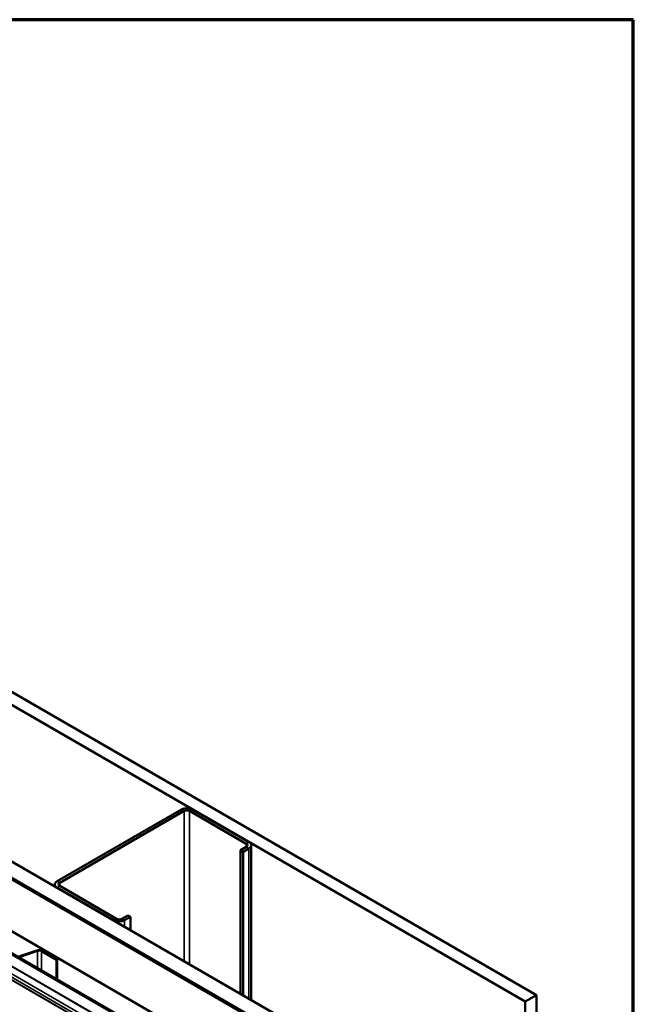
# Model space of a CAD drawing. Units: inches. Extents: x 0.6 to 33.4, y 0.6 to 21.4.
# Drawn here: x 31.5 to 33.4, y 18.3 to 21.4 of the extents above; entities that cross this region are included whole.
import ezdxf

# ---------------------------------------------------------------- set-up
doc = ezdxf.new("R2010")
doc.units = ezdxf.units.IN
doc.header["$LTSCALE"] = 2
doc.header["$MEASUREMENT"] = 0
doc.layers.get('0').update_dxf_attribs({"lineweight": 13})
for name, color, linetype, lineweight in [('Border (ANSI)', 7, 'Continuous', 70), ('Visible (ANSI)', 7, 'Continuous', 50), ('Visible Narrow (ANSI)', 7, 'Continuous', 35)]:
    doc.layers.add(name, color=color, linetype=linetype, lineweight=lineweight)

# ---------------------------------------------------------------- blocks, each defined once
blk = doc.blocks.new('Borders ATAS A Border')
at = {"layer": 'Border (ANSI)'}
for p, q in [((16.7, 10.7), (0.3, 10.7)), ((16.7, 0.3), (16.7, 10.7))]:
    blk.add_line(p, q, dxfattribs=at)

msp = doc.modelspace()

# ---------------------------------------------------------------- linework, layer by layer
at = {"layer": 'Visible (ANSI)'}
for p, q in [((28.391845, 21.056354), (33.095519, 18.340687)), ((33.060164, 18.320274), (28.391845, 21.01553)), ((28.391845, 20.523999), (32.634485, 18.074509)), ((32.590291, 18.048993), (28.391845, 20.472968)), ((28.391845, 20.468069), (32.586049, 18.046544)), ((28.394673, 20.467252), (32.586756, 18.046952)), ((32.589584, 18.048585), (28.397502, 20.468885)), ((32.444627, 17.964894), (28.391845, 20.304769)), ((32.382826, 17.929213), (28.627736, 20.097216)), ((28.629998, 20.098522), (32.385089, 17.93052)), ((31.981119, 18.922849), (31.590796, 18.697496)), ((31.989604, 18.91795), (31.599281, 18.692597)), ((32.184766, 18.815071), (32.006575, 18.91795)), ((32.193251, 18.81997), (32.01506, 18.922849)), ((32.20028, 18.325197), (32.20028, 18.810172)), ((32.166381, 18.794659), (32.184766, 18.805273)), ((32.166381, 18.794659), (32.174866, 18.78976)), ((32.166381, 18.794659), (32.166381, 18.344769)), ((32.174866, 18.78976), (32.193251, 18.800374)), ((32.174866, 18.33987), (32.174866, 18.78976)), ((31.583766, 18.681142), (31.583766, 18.687698)), ((31.590796, 18.6779), (31.768987, 18.575021)), ((31.599281, 18.682799), (31.777472, 18.57992)), ((31.794443, 18.57992), (31.812827, 18.590535)), ((31.802928, 18.575021), (31.821313, 18.585636)), ((31.812827, 18.590535), (31.821313, 18.585636)), ((31.821313, 18.585636), (31.821313, 18.543994)), ((31.527602, 18.480333), (31.473361, 18.462253)), ((31.474661, 18.460953), (31.528902, 18.479033)), ((31.542301, 18.478014), (31.589311, 18.450873)), ((31.591149, 18.451934), (31.544139, 18.479076)), ((31.591149, 18.451934), (31.589311, 18.450873)), ((31.589311, 18.450873), (31.589311, 18.389962)), ((31.591149, 18.388901), (31.591149, 18.451934)), ((33.095519, 18.340687), (33.060164, 18.320274)), ((33.060164, 13.421295), (33.060164, 18.320274)), ((33.095519, 13.441707), (33.095519, 18.340687))]:
    msp.add_line(p, q, dxfattribs=at)
for centre, major_axis, start_param, end_param in [((31.998089, 18.913051), (-0.024, 0), 3.92699082, 5.49778714), ((31.998089, 18.913051), (-0.012, 0), 3.92699082, 5.49778714), ((32.17628, 18.810172), (0.012, 0), 5.49778714, 7.06858347), ((32.17628, 18.810172), (0.024, 0), 5.49778714, 7.06858347), ((31.607766, 18.687698), (-0.024, 0), 5.49778714, 7.06858347), ((31.607766, 18.687698), (-0.012, 0), 5.49778714, 7.06858347), ((31.785957, 18.584819), (0.024, 0), 3.92699082, 5.49778714), ((31.785957, 18.584819), (0.012, 0), 3.92699082, 5.49778714), ((31.534452, 18.473483), (-0.0137, 0), 3.92699082, 5.23598776), ((31.534452, 18.473483), (0.0111, 0), 0.78539816, 2.0943951), ((31.471561, 18.464053), (0.0062, 0), 3.92699082, 5.23598776)]:
    msp.add_ellipse(centre, major_axis=major_axis, ratio=0.57735027, start_param=start_param, end_param=end_param, dxfattribs=at)
at = {"layer": 'Visible Narrow (ANSI)'}
for p, q in [((28.627524, 20.058783), (32.382614, 17.89078)), ((28.627736, 20.060009), (32.382826, 17.892007)), ((28.621181, 20.039414), (32.376271, 17.871411)), ((28.621181, 20.029159), (32.376271, 17.861156)), ((28.627524, 20.017114), (32.382614, 17.849111)), ((28.627736, 20.016132), (32.382826, 17.84813)), ((31.989604, 18.91795), (31.981119, 18.922849)), ((31.989604, 18.446831), (31.989604, 18.91795)), ((32.006575, 18.91795), (32.01506, 18.922849)), ((32.006575, 18.437033), (32.006575, 18.91795)), ((32.184766, 18.815071), (32.193251, 18.81997)), ((32.184766, 18.805273), (32.184766, 18.815071)), ((32.184766, 18.805273), (32.193251, 18.800374)), ((32.193251, 18.800374), (32.193251, 18.329256)), ((31.599281, 18.692597), (31.590796, 18.697496)), ((31.599281, 18.682799), (31.599281, 18.692597)), ((31.599281, 18.682799), (31.590796, 18.6779)), ((31.590796, 18.6779), (31.590796, 18.677083)), ((31.777472, 18.57992), (31.768987, 18.575021)), ((31.768987, 18.575021), (31.768987, 18.574205)), ((31.794443, 18.57992), (31.802928, 18.575021)), ((31.802928, 18.575021), (31.802928, 18.554609)), ((31.528902, 18.479033), (31.527602, 18.480333)), ((31.528902, 18.42484), (31.528902, 18.479033)), ((31.542301, 18.478014), (31.544139, 18.479076)), ((31.542301, 18.417104), (31.542301, 18.478014)), ((31.474661, 18.460953), (31.473361, 18.462253)), ((31.474661, 18.456155), (31.474661, 18.460953))]:
    msp.add_line(p, q, dxfattribs=at)

# ---------------------------------------------------------------- block references
at = {"xscale": 2, "yscale": 2, "zscale": 2}
msp.add_blockref('Borders ATAS A Border', (0, 0), dxfattribs=at)

doc.saveas('drawing.dxf')
